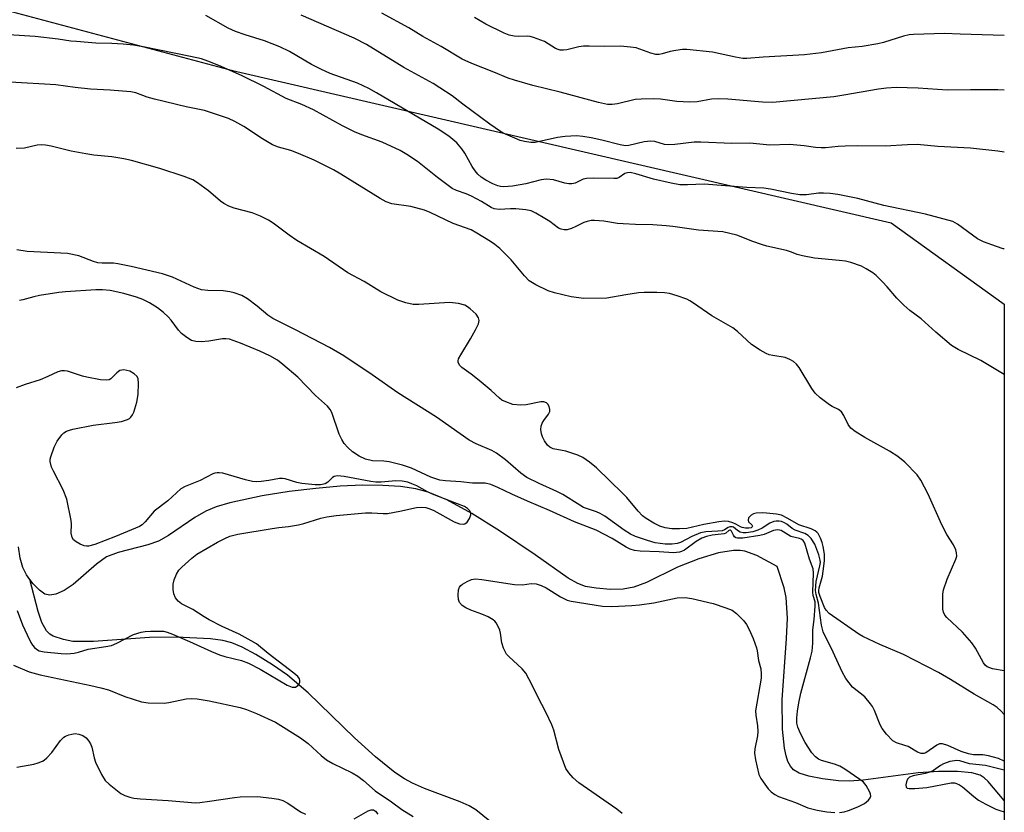
# Model space of a CAD drawing. Units: inches. Extents: x 1279764 to 1285764, y 529451 to 533451.
# Drawn here: x 1285511 to 1285764, y 530639 to 530843 of the extents above; entities that cross this region are included whole.
import ezdxf

# ---------------------------------------------------------------- set-up
doc = ezdxf.new("R2010")
doc.units = ezdxf.units.IN
doc.header["$MEASUREMENT"] = 0
for name, color, linetype in [('HYDRO-Single Line Stream', 4, 'Continuous'), ('NTRL-Trees', 3, 'Continuous'), ('Undefined', 1, 'Continuous')]:
    doc.layers.add(name, color=color, linetype=linetype)

msp = doc.modelspace()

# ---------------------------------------------------------------- linework, layer by layer
at = {"layer": 'HYDRO-Single Line Stream'}
for points in [[(1285764.19, 530642.31), (1285760.05, 530647.16), (1285759.01, 530648.15), (1285758.03, 530648.8), (1285755.81, 530649.42), (1285752.12, 530649.77), (1285747.26, 530649.78), (1285742.03, 530649.46), (1285727.89, 530647.55), (1285724.24, 530647.3), (1285721.54, 530647.38), (1285717.38, 530647.88), (1285713.85, 530648.56), (1285711.43, 530649.33), (1285709.96, 530650.19), (1285709.16, 530651.13), (1285708.52, 530652.34), (1285708.02, 530653.8), (1285707.59, 530655.76), (1285707.11, 530660.71), (1285707, 530668.2), (1285708.17, 530684.06), (1285708.36, 530689.27), (1285708.02, 530694.57), (1285707.56, 530697.08), (1285705.74, 530702.54), (1285700.53, 530705.37), (1285697.42, 530706.54), (1285696.2, 530706.71), (1285694.52, 530706.68), (1285690.67, 530706.04), (1285685.58, 530704.52), (1285680.07, 530702.38), (1285672.09, 530698.44), (1285668.88, 530697.2), (1285666.11, 530696.76), (1285662.81, 530696.68), (1285659.17, 530696.94), (1285656.42, 530697.44), (1285654.41, 530698.2), (1285651.9, 530699.6), (1285643.45, 530705.6), (1285634.29, 530711.78), (1285627.1, 530716.24), (1285620.72, 530719.7), (1285615.86, 530721.74), (1285612.69, 530722.57), (1285608.8, 530723.15), (1285604.2, 530723.45), (1285598.98, 530723.47), (1285593.27, 530723.21), (1285586.94, 530722.66), (1285580.07, 530721.84), (1285573.19, 530720.79), (1285564.83, 530718.95), (1285561.31, 530717.89), (1285558.66, 530716.85), (1285555.79, 530715.16), (1285549.03, 530710.52), (1285546.44, 530709.08), (1285543.7, 530708.14), (1285536.05, 530706.17), (1285533.08, 530705.02), (1285530.47, 530703.17), (1285524.5, 530697.92), (1285522.21, 530696.35), (1285520.03, 530695.46), (1285518.47, 530695.14), (1285517.2, 530695.48), (1285515.85, 530696.43), (1285514.23, 530698.09), (1285513.35, 530699.24)], [(1285513.35, 530699.24), (1285512.47, 530700.4), (1285511.51, 530702.34), (1285510.88, 530704.67), (1285510.45, 530707.62)], [(1285631.73, 530636.96), (1285628.16, 530639.92), (1285626.46, 530640.9), (1285624.14, 530641.96), (1285614.93, 530645.43), (1285611.89, 530646.75), (1285609.8, 530647.92), (1285607.35, 530649.54), (1285602.32, 530653.53), (1285596.9, 530658.47), (1285584.98, 530670.01), (1285579.64, 530674.57), (1285575.84, 530677.22), (1285571.57, 530679.87), (1285567.97, 530681.8), (1285565.38, 530682.88), (1285563.01, 530683.47), (1285559.85, 530683.91), (1285551, 530684.39), (1285544.19, 530684.24), (1285529.73, 530683.29), (1285524.46, 530683.24), (1285521.99, 530683.74), (1285519.36, 530684.65), (1285518.52, 530685.15), (1285517.65, 530686.01), (1285516.43, 530688.17), (1285515.51, 530690.98), (1285513.35, 530699.24)]]:
    msp.add_lwpolyline(points, dxfattribs=at)
at = {"layer": 'NTRL-Trees'}
msp.add_polyline3d([(1284876.37, 531194.93, 0), (1284982.76, 531168.45, 0), (1285014.57, 531151.49, 0), (1285025.62, 531148.47, 0), (1285147.49, 531088.5, 0), (1285219.76, 530990.27, 0), (1285299.84, 530926.34, 0), (1285392.97, 530876.35, 0), (1285565.49, 530830.27, 0), (1285735.08, 530791.06, 0), (1285764.21, 530770.13, 0), (1285764.15, 530137.94, 0)], dxfattribs=at)
at = {"layer": 'Undefined'}
for points, elevation in [([(1285764.21, 530825.24), (1285762.56, 530825.3), (1285755.5, 530825.33), (1285749.46, 530825.19), (1285742.07, 530825.75), (1285736.34, 530825.91), (1285733.91, 530825.77), (1285731.85, 530825.51), (1285722.93, 530823.91), (1285720.31, 530823.53), (1285704.55, 530822.08), (1285701.98, 530822.09), (1285693.08, 530822.87), (1285690.7, 530822.99), (1285688.83, 530822.88), (1285685.15, 530822.21), (1285683.15, 530822.15), (1285679.89, 530822.34), (1285675.72, 530822.93), (1285673.96, 530823.03), (1285670.69, 530822.92), (1285669.21, 530822.8), (1285664.63, 530821.7), (1285663.22, 530821.5), (1285662.07, 530821.56), (1285659.78, 530822.02), (1285649.9, 530824.73), (1285642.84, 530826.4), (1285638.14, 530827.77), (1285636.51, 530828.32), (1285632.8, 530829.86), (1285627.15, 530832.05), (1285624.64, 530833.24), (1285619.26, 530836.49), (1285614.56, 530839.08), (1285610.91, 530841.3), (1285603.95, 530845.01)], 400), ([(1285764.21, 530839.29), (1285752.83, 530839.62), (1285748.79, 530839.83), (1285740.86, 530839.59), (1285739.69, 530839.43), (1285738.23, 530839.11), (1285733.12, 530837.49), (1285731.69, 530837.11), (1285727.58, 530836.48), (1285723.98, 530836.09), (1285717.14, 530834.86), (1285712.8, 530834.3), (1285702.12, 530833.76), (1285697.97, 530833.36), (1285696.86, 530833.4), (1285694.97, 530833.69), (1285689.08, 530835.03), (1285682.52, 530835.67), (1285681.35, 530835.65), (1285679.63, 530835.44), (1285678.21, 530835.15), (1285676.14, 530834.55), (1285675.32, 530834.44), (1285674.49, 530834.44), (1285673.2, 530834.75), (1285669.4, 530836.09), (1285667.97, 530836.32), (1285665.37, 530836.55), (1285661.24, 530836.44), (1285657.33, 530836.57), (1285655.86, 530836.53), (1285654.72, 530836.35), (1285651.6, 530835.61), (1285650.74, 530835.5), (1285649.89, 530835.53), (1285649.37, 530835.66), (1285648.64, 530835.99), (1285645.83, 530837.79), (1285643.04, 530838.8), (1285642.18, 530839.02), (1285641.34, 530839.13), (1285639.12, 530839.06), (1285638, 530839.12), (1285636.71, 530839.42), (1285635.44, 530839.89), (1285630.72, 530842.22), (1285627.86, 530843.91)], 402), ([(1285721.75, 530639.2), (1285723.02, 530639.37), (1285724.1, 530639.69), (1285726.52, 530640.67), (1285728.22, 530641.55), (1285729.24, 530642.4), (1285729.66, 530643.01), (1285729.81, 530643.44), (1285729.77, 530643.92), (1285729.61, 530644.41), (1285728.68, 530646.14), (1285727.97, 530647.01), (1285727.05, 530647.74), (1285723.12, 530650.4), (1285721.87, 530651.16), (1285720.53, 530651.68), (1285717.14, 530652.59), (1285716.42, 530652.94), (1285715.6, 530653.54), (1285714.69, 530654.61), (1285712.94, 530657.28), (1285711.72, 530659.57), (1285711.06, 530661.15), (1285710.84, 530662.23), (1285710.78, 530663.62), (1285710.94, 530665.29), (1285711.28, 530667.48), (1285711.83, 530669.92), (1285714.33, 530679.05), (1285714.72, 530680.75), (1285714.89, 530682.79), (1285714.93, 530686.24), (1285715.3, 530688.91), (1285715.55, 530692.37), (1285715.49, 530693.5), (1285715.04, 530695.12), (1285714.92, 530695.94), (1285715.1, 530700.85), (1285715.02, 530702), (1285714.04, 530704.46), (1285712.85, 530708.54), (1285712.45, 530709.22), (1285711.95, 530709.63), (1285711.46, 530709.81), (1285709.27, 530710.31), (1285708.54, 530710.68), (1285706.74, 530711.79), (1285706.32, 530711.96), (1285705.84, 530712.03), (1285704.78, 530711.84), (1285702.35, 530710.8), (1285701.29, 530710.52), (1285696.94, 530709.87), (1285695.55, 530709.84), (1285695.11, 530709.98), (1285694.78, 530710.21), (1285694.49, 530710.59), (1285693.94, 530711.63), (1285693.71, 530711.88), (1285693.53, 530711.92), (1285693.29, 530711.8), (1285692.51, 530711.17), (1285692.06, 530711), (1285688.98, 530710.66), (1285687.58, 530710.29), (1285686.33, 530709.84), (1285684.91, 530709.04), (1285681.85, 530706.79), (1285681.09, 530706.39), (1285680.6, 530706.25), (1285679.05, 530706.12), (1285675.33, 530706.36), (1285670.44, 530706.55), (1285669.01, 530706.69), (1285667.91, 530707.02), (1285666.86, 530707.51), (1285663.3, 530709.77), (1285659.12, 530711.89), (1285653.58, 530714.07), (1285647.14, 530717.01), (1285641.49, 530719.37), (1285637.42, 530721.19), (1285633.85, 530722.92), (1285631.99, 530723.69), (1285630.57, 530723.99), (1285627.32, 530724.04), (1285624.32, 530724.37), (1285620.34, 530724.63), (1285618.91, 530724.83), (1285617.85, 530725.11), (1285616.62, 530725.55), (1285611.6, 530727.87), (1285609.31, 530728.66), (1285605.84, 530729.51), (1285604.49, 530729.66), (1285601.57, 530729.8), (1285599.72, 530730.22), (1285598.15, 530730.98), (1285596.42, 530732.06), (1285595.18, 530733.2), (1285594.27, 530734.26), (1285593.64, 530735.27), (1285592.99, 530736.61), (1285591.07, 530742.22), (1285590.65, 530742.98), (1285589.95, 530743.89), (1285586.89, 530746.59), (1285582.34, 530751.31), (1285578.5, 530754.58), (1285577.1, 530755.66), (1285575.12, 530756.83), (1285572.58, 530758.05), (1285567.6, 530760.11), (1285564.75, 530761.08), (1285563.79, 530761.21), (1285562.97, 530761.17), (1285559.42, 530760.61), (1285557.48, 530760.45), (1285556.1, 530760.49), (1285554.97, 530760.79), (1285553.76, 530761.49), (1285552.42, 530762.54), (1285551.64, 530763.39), (1285549.7, 530765.97), (1285548.96, 530766.85), (1285547.74, 530768), (1285546.18, 530769.19), (1285544.15, 530770.47), (1285542.4, 530771.35), (1285540.84, 530771.95), (1285537.55, 530772.88), (1285534.03, 530773.6), (1285532.04, 530773.77), (1285530.36, 530773.77), (1285522.56, 530773.33), (1285520.8, 530773.14), (1285515.82, 530772.31), (1285514.37, 530772), (1285511.57, 530771.2), (1285510.72, 530771.07)], 386), ([(1285510.05, 530691.19), (1285511.46, 530687.55), (1285512.62, 530684.97), (1285513.61, 530683.02), (1285514.03, 530682.33), (1285514.52, 530681.72), (1285515.09, 530681.24), (1285515.74, 530680.86), (1285517, 530680.55), (1285521.44, 530680.12), (1285522.84, 530680.08), (1285524.77, 530680.23), (1285525.85, 530680.47), (1285528.34, 530681.24), (1285532.92, 530681.92), (1285534.34, 530682.22), (1285535.75, 530682.81), (1285540.06, 530685.02), (1285541.98, 530685.69), (1285543.08, 530685.86), (1285544.45, 530685.94), (1285547.74, 530685.88), (1285548.72, 530685.68), (1285550.1, 530685.16), (1285554.42, 530683.28), (1285560.14, 530680.66), (1285562.19, 530679.82), (1285563.55, 530679.39), (1285567.8, 530678.32), (1285569.64, 530677.67), (1285572.62, 530676.11), (1285579.57, 530672.01), (1285580.84, 530671.51), (1285581.3, 530671.46), (1285581.73, 530671.51), (1285582.37, 530671.91), (1285582.68, 530672.32), (1285582.84, 530672.76), (1285582.85, 530673.19), (1285582.74, 530673.61), (1285582.3, 530674.22), (1285581.27, 530675.13), (1285574.67, 530680.18), (1285571.67, 530682.61), (1285570.32, 530683.46), (1285567.23, 530685.1), (1285562.83, 530687.09), (1285559.5, 530688.84), (1285558.24, 530689.56), (1285555.31, 530691.46), (1285552.41, 530692.92), (1285551.57, 530693.61), (1285550.89, 530694.52), (1285550.39, 530695.54), (1285550.21, 530696.63), (1285550.22, 530698.03), (1285550.47, 530699.1), (1285551.08, 530700.61), (1285551.71, 530701.58), (1285552.48, 530702.4), (1285555.01, 530704.72), (1285556.38, 530705.74), (1285561.65, 530708.82), (1285563.51, 530709.79), (1285564.86, 530710.34), (1285566.92, 530710.85), (1285575.74, 530712.33), (1285577.46, 530712.59), (1285579.98, 530712.84), (1285582.48, 530713.27), (1285583.87, 530713.61), (1285588.22, 530715), (1285589.84, 530715.37), (1285592.25, 530715.71), (1285599.79, 530716.36), (1285601.43, 530716.41), (1285604.29, 530716.22), (1285605.43, 530716.24), (1285608.57, 530716.8), (1285612.85, 530717.79), (1285614.24, 530717.88), (1285615.33, 530717.76), (1285616.33, 530717.45), (1285617.36, 530716.95), (1285622.6, 530714.06), (1285623.93, 530713.56), (1285624.9, 530713.42), (1285625.36, 530713.53), (1285625.93, 530714), (1285626.53, 530714.91), (1285626.88, 530715.89), (1285626.85, 530716.35), (1285626.53, 530716.97), (1285626.03, 530717.53), (1285625.25, 530718.03), (1285621.63, 530719.35), (1285617, 530721.17), (1285615.73, 530721.78), (1285612.96, 530723.31), (1285611.7, 530723.89), (1285610.62, 530724.25), (1285609.19, 530724.54), (1285607.54, 530724.65), (1285603.82, 530724.27), (1285602.44, 530724.28), (1285601.11, 530724.46), (1285594.24, 530725.75), (1285592.51, 530725.9), (1285591.71, 530725.71), (1285591.24, 530725.44), (1285590.03, 530724.32), (1285589.39, 530723.88), (1285588.19, 530723.59), (1285586.81, 530723.57), (1285583.4, 530723.9), (1285582.05, 530724.23), (1285579.12, 530725.14), (1285578.38, 530725.26), (1285577.63, 530725.22), (1285574.84, 530724.7), (1285572.89, 530724.43), (1285571.78, 530724.39), (1285570.71, 530724.48), (1285568.84, 530724.84), (1285563, 530726.56), (1285562.11, 530726.71), (1285561.55, 530726.71), (1285561, 530726.63), (1285560.47, 530726.45), (1285557.21, 530724.74), (1285553.35, 530723.12), (1285552.25, 530722.52), (1285548.89, 530719.49), (1285545.33, 530716.77), (1285543.05, 530714.06), (1285542.25, 530713.32), (1285541.6, 530712.89), (1285535.37, 530710.32), (1285530.04, 530708.26), (1285528.41, 530707.83), (1285527.9, 530707.8), (1285527.37, 530707.88), (1285526.3, 530708.31), (1285525.28, 530708.9), (1285524.62, 530709.43), (1285524.22, 530710.07), (1285524.03, 530711.12), (1285524.06, 530713.49), (1285523.99, 530714.37), (1285522.86, 530719.88), (1285521.93, 530722.3), (1285519.43, 530727.12), (1285518.96, 530728.18), (1285518.61, 530729.58), (1285518.62, 530730.19), (1285518.74, 530730.76), (1285519.64, 530733.26), (1285520.42, 530734.83), (1285521.56, 530736.45), (1285522.14, 530736.97), (1285522.77, 530737.37), (1285523.54, 530737.67), (1285524.4, 530737.89), (1285529.61, 530738.95), (1285535.24, 530739.63), (1285536.94, 530739.93), (1285538.53, 530740.4), (1285538.99, 530740.66), (1285539.35, 530740.99), (1285539.79, 530741.6), (1285540.14, 530742.29), (1285540.86, 530744.84), (1285541.23, 530746.86), (1285541.36, 530749.75), (1285541.26, 530750.86), (1285540.97, 530751.5), (1285540.24, 530752.19), (1285539.05, 530752.84), (1285538.29, 530753.07), (1285537.53, 530753.17), (1285537.03, 530753.14), (1285536.56, 530752.99), (1285535.78, 530752.44), (1285534.23, 530750.89), (1285533.79, 530750.64), (1285533.01, 530750.52), (1285531.57, 530750.67), (1285528.05, 530751.29), (1285526.92, 530751.57), (1285523.07, 530752.82), (1285522.27, 530752.97), (1285521.51, 530752.98), (1285520.56, 530752.72), (1285518.01, 530751.49), (1285515.98, 530750.62), (1285512.16, 530749.42), (1285509.83, 530748.55)], 384), ([(1285665.81, 530638.93), (1285664.46, 530640.04), (1285654.71, 530646.86), (1285653.26, 530648.13), (1285652.13, 530649.39), (1285651.37, 530650.55), (1285650.7, 530652.14), (1285649.54, 530655.42), (1285648.26, 530660.45), (1285647.72, 530661.76), (1285646.27, 530664.87), (1285644.04, 530669.21), (1285642.62, 530672.21), (1285641.03, 530675.07), (1285640.12, 530676.2), (1285636.67, 530679.39), (1285636.08, 530680.03), (1285635.77, 530680.5), (1285635.31, 530681.53), (1285634.89, 530682.88), (1285634.5, 530685.37), (1285634.3, 530686.19), (1285633.84, 530687.28), (1285633.41, 530688.05), (1285633.05, 530688.49), (1285632.61, 530688.85), (1285631.33, 530689.56), (1285629.69, 530690.3), (1285626.87, 530691.35), (1285625.56, 530691.92), (1285624.66, 530692.54), (1285623.96, 530693.31), (1285623.69, 530694.03), (1285623.6, 530695.15), (1285623.69, 530696.55), (1285623.93, 530697.28), (1285624.27, 530697.68), (1285624.71, 530698.02), (1285625.97, 530698.74), (1285627.04, 530699.2), (1285628.08, 530699.35), (1285629.73, 530699.2), (1285638.16, 530697.89), (1285640.15, 530697.88), (1285642.38, 530698.18), (1285643.68, 530698.07), (1285644.98, 530697.66), (1285646.24, 530697.11), (1285649.97, 530694.74), (1285650.95, 530694.2), (1285651.71, 530693.9), (1285652.74, 530693.66), (1285660.8, 530692.34), (1285663.19, 530692.24), (1285668.33, 530692.49), (1285670.34, 530692.66), (1285674.02, 530693.17), (1285680.01, 530694.47), (1285682.06, 530694.59), (1285683.8, 530694.35), (1285689.22, 530693), (1285692.52, 530691.94), (1285694.11, 530691.31), (1285695.26, 530690.44), (1285697.12, 530688.53), (1285697.82, 530687.61), (1285698.49, 530686.37), (1285699.54, 530684.05), (1285700.39, 530681.66), (1285700.58, 530680.84), (1285700.9, 530678.37), (1285701.49, 530676.25), (1285701.65, 530674.95), (1285701.6, 530673.83), (1285700.2, 530665.39), (1285700.25, 530664.29), (1285700.68, 530661.55), (1285700.78, 530660.08), (1285700.66, 530658.95), (1285699.98, 530655.61), (1285699.92, 530654.49), (1285700.19, 530652.75), (1285701.05, 530649), (1285701.53, 530647.94), (1285702.54, 530646.48), (1285703.46, 530645.31), (1285704.23, 530644.51), (1285705.12, 530643.86), (1285706.11, 530643.31), (1285710.44, 530641.76), (1285713.66, 530640.4), (1285716.04, 530639.8), (1285718.52, 530639.37), (1285720.6, 530639.2)], 386), ([(1285509.13, 530677.14), (1285513.17, 530675.4), (1285516.02, 530674.67), (1285529.08, 530671.96), (1285531.62, 530671.33), (1285533.57, 530670.76), (1285537.84, 530669.1), (1285542.07, 530667.7), (1285543.81, 530667.46), (1285547.95, 530667.41), (1285549.09, 530667.56), (1285553.59, 530668.49), (1285554.99, 530668.57), (1285556.4, 530668.51), (1285559.52, 530667.98), (1285567.49, 530666.26), (1285569.1, 530665.77), (1285571.74, 530664.74), (1285576.58, 530662.47), (1285583.01, 530658.42), (1285584.96, 530656.99), (1285588.39, 530653.86), (1285589.72, 530652.8), (1285591.31, 530651.85), (1285596.29, 530649.42), (1285597.81, 530648.56), (1285599.21, 530647.48), (1285602.27, 530644.78), (1285606.43, 530641.96), (1285609.11, 530639.96), (1285612.05, 530638.16)], 386)]:
    msp.add_lwpolyline(points, dxfattribs=dict(at, elevation=elevation))
for points in [[(1285764.21, 530784.36, 396), (1285763.91, 530784.4, 396), (1285762.22, 530784.94, 396), (1285758.88, 530786.16, 396), (1285757.32, 530786.98, 396), (1285752.17, 530790.75, 396), (1285750.94, 530791.4, 396), (1285743.96, 530793.32, 396), (1285733.18, 530795.55, 396), (1285726.52, 530797.31, 396), (1285721.37, 530798.39, 396), (1285719.37, 530798.63, 396), (1285717.65, 530798.73, 396), (1285716.41, 530798.67, 396), (1285713.26, 530798.31, 396), (1285711.59, 530798.3, 396), (1285709.4, 530798.57, 396), (1285704.04, 530799.7, 396), (1285702.33, 530799.95, 396), (1285697.96, 530800.16, 396), (1285686.98, 530801.02, 396), (1285682.64, 530800.8, 396), (1285680.71, 530800.84, 396), (1285678.41, 530801.25, 396), (1285673.89, 530802.3, 396), (1285669.33, 530803.69, 396), (1285667.93, 530804, 396), (1285667.18, 530803.97, 396), (1285666.5, 530803.76, 396), (1285665.1, 530802.76, 396), (1285664.47, 530802.51, 396), (1285663.73, 530802.44, 396), (1285658.43, 530802.56, 396), (1285656.65, 530802.49, 396), (1285655.81, 530802.3, 396), (1285653.77, 530801.31, 396), (1285652.91, 530801.08, 396), (1285652.12, 530801.08, 396), (1285651.05, 530801.26, 396), (1285648.2, 530802.17, 396), (1285646.33, 530802.29, 396), (1285644.97, 530802.1, 396), (1285641.01, 530801.12, 396), (1285637.64, 530800.47, 396), (1285635.37, 530800.37, 396), (1285634.53, 530800.44, 396), (1285633.79, 530800.59, 396), (1285632.52, 530801.1, 396), (1285630.78, 530802.02, 396), (1285629.54, 530802.82, 396), (1285628.64, 530803.57, 396), (1285627.95, 530804.42, 396), (1285627.19, 530805.58, 396), (1285625.34, 530809, 396), (1285624.58, 530810.15, 396), (1285623.25, 530811.64, 396), (1285621.24, 530813.4, 396), (1285618.51, 530815.22, 396), (1285602.59, 530824.53, 396), (1285600.6, 530825.61, 396), (1285597.69, 530826.98, 396), (1285590.7, 530829.54, 396), (1285588.27, 530830.61, 396), (1285585.9, 530831.82, 396), (1285580.23, 530835.17, 396), (1285577.7, 530836.42, 396), (1285573.77, 530837.94, 396), (1285568.75, 530839.44, 396), (1285566.26, 530840.32, 396), (1285564.43, 530841.19, 396), (1285558.68, 530844.42, 396)], [(1285764.21, 530809.24, 398), (1285762.58, 530809.53, 398), (1285755.47, 530810.28, 398), (1285747.12, 530810.74, 398), (1285741.75, 530811.22, 398), (1285739.3, 530811.18, 398), (1285733.58, 530810.78, 398), (1285726.4, 530810.85, 398), (1285723.2, 530810.78, 398), (1285721.47, 530810.7, 398), (1285718.21, 530810.39, 398), (1285717.05, 530810.37, 398), (1285715.6, 530810.44, 398), (1285712.72, 530810.86, 398), (1285708.89, 530811.19, 398), (1285703.83, 530811.03, 398), (1285698.69, 530811.54, 398), (1285694.1, 530811.49, 398), (1285686.11, 530811.85, 398), (1285684.35, 530811.79, 398), (1285679.43, 530811.21, 398), (1285677.76, 530811.12, 398), (1285676.74, 530811.23, 398), (1285674.27, 530811.98, 398), (1285673.21, 530812.13, 398), (1285671.49, 530811.91, 398), (1285667.53, 530811, 398), (1285666.72, 530810.91, 398), (1285665.32, 530811.11, 398), (1285660.64, 530812.36, 398), (1285657.86, 530812.96, 398), (1285655.68, 530813.32, 398), (1285654.05, 530813.43, 398), (1285651.2, 530813.27, 398), (1285649.21, 530813.06, 398), (1285643.44, 530811.74, 398), (1285642.33, 530811.74, 398), (1285640.65, 530811.99, 398), (1285639.55, 530812.28, 398), (1285638.18, 530812.82, 398), (1285635.77, 530813.91, 398), (1285634.52, 530814.6, 398), (1285631.74, 530816.45, 398), (1285624.79, 530821.58, 398), (1285622.03, 530823.72, 398), (1285618.88, 530825.83, 398), (1285617.14, 530826.9, 398), (1285609.67, 530831.07, 398), (1285600.03, 530836.98, 398), (1285596.81, 530838.61, 398), (1285583.16, 530844.49, 398)], [(1285764.2, 530751.97, 394), (1285758.13, 530755.59, 394), (1285752.3, 530758.47, 394), (1285750.63, 530759.48, 394), (1285746.62, 530762.92, 394), (1285742.79, 530766.35, 394), (1285739.89, 530768.52, 394), (1285738.37, 530769.86, 394), (1285736.51, 530771.69, 394), (1285734.04, 530774.61, 394), (1285732.87, 530775.87, 394), (1285731.26, 530777.48, 394), (1285730.37, 530778.19, 394), (1285728.67, 530779.24, 394), (1285727.42, 530779.92, 394), (1285724.69, 530780.86, 394), (1285723.33, 530781.16, 394), (1285721.72, 530781.39, 394), (1285715.34, 530781.93, 394), (1285712.28, 530782.53, 394), (1285710.92, 530782.91, 394), (1285709.45, 530783.51, 394), (1285708.14, 530783.92, 394), (1285703.12, 530785.08, 394), (1285701.7, 530785.48, 394), (1285699.45, 530786.26, 394), (1285695.33, 530787.9, 394), (1285691.78, 530788.7, 394), (1285685.49, 530789.15, 394), (1285678.92, 530790.13, 394), (1285677.2, 530790.32, 394), (1285673.74, 530790.57, 394), (1285669.29, 530790.62, 394), (1285666.05, 530790.76, 394), (1285664.66, 530790.91, 394), (1285661.12, 530791.5, 394), (1285658.75, 530791.69, 394), (1285657.88, 530791.67, 394), (1285656.79, 530791.44, 394), (1285656, 530791.14, 394), (1285653.92, 530790.08, 394), (1285652.83, 530789.62, 394), (1285651.71, 530789.28, 394), (1285650.9, 530789.23, 394), (1285650.17, 530789.4, 394), (1285649.46, 530789.72, 394), (1285647.2, 530791.37, 394), (1285645.95, 530792.18, 394), (1285643.65, 530793.54, 394), (1285642.37, 530794.11, 394), (1285641.05, 530794.4, 394), (1285638.48, 530794.63, 394), (1285637.07, 530794.66, 394), (1285634.14, 530794.52, 394), (1285632.85, 530794.67, 394), (1285632.09, 530795, 394), (1285629.64, 530796.54, 394), (1285627.04, 530797.9, 394), (1285625.7, 530798.5, 394), (1285623.19, 530799.36, 394), (1285622.03, 530799.94, 394), (1285618.26, 530802.73, 394), (1285613.11, 530806.83, 394), (1285610.44, 530808.62, 394), (1285608.68, 530809.68, 394), (1285604.09, 530811.82, 394), (1285598.79, 530813.72, 394), (1285596.9, 530814.51, 394), (1285593.86, 530816.03, 394), (1285586.39, 530820.18, 394), (1285583.41, 530821.52, 394), (1285579.32, 530823.1, 394), (1285573.55, 530826.16, 394), (1285567.86, 530828.97, 394), (1285562.04, 530831.59, 394), (1285559.14, 530832.73, 394), (1285557.54, 530833.25, 394), (1285554.7, 530833.92, 394), (1285542.49, 530836.35, 394), (1285540.03, 530836.78, 394), (1285537.36, 530837.08, 394), (1285534.44, 530837.27, 394), (1285530.36, 530837.36, 394), (1285525.38, 530837.71, 394), (1285523.92, 530837.86, 394), (1285520.66, 530838.39, 394), (1285514.76, 530839.02, 394), (1285507.87, 530839.5, 394)], [(1285764.2, 530675.67, 392), (1285761.18, 530676.24, 392), (1285760.45, 530676.44, 392), (1285759.8, 530676.73, 392), (1285759.3, 530677.14, 392), (1285758.84, 530677.73, 392), (1285756.83, 530681.53, 392), (1285755.85, 530682.92, 392), (1285753.43, 530685.68, 392), (1285749.39, 530689.42, 392), (1285748.9, 530690.06, 392), (1285748.56, 530690.76, 392), (1285748.4, 530691.59, 392), (1285748.36, 530693.05, 392), (1285748.4, 530695.4, 392), (1285748.55, 530696.55, 392), (1285749.5, 530699.32, 392), (1285751.76, 530704.45, 392), (1285751.98, 530705.26, 392), (1285751.94, 530706.05, 392), (1285751.69, 530706.83, 392), (1285751.1, 530708.12, 392), (1285749.39, 530710.78, 392), (1285748.1, 530713.29, 392), (1285744.62, 530721.22, 392), (1285742.74, 530724.76, 392), (1285741.81, 530726.2, 392), (1285738.61, 530729.47, 392), (1285736.84, 530730.89, 392), (1285734.69, 530732.28, 392), (1285728.32, 530735.76, 392), (1285725.84, 530737.31, 392), (1285724.7, 530738.18, 392), (1285724.02, 530739.11, 392), (1285722.9, 530741.47, 392), (1285722.33, 530742.36, 392), (1285721.55, 530742.95, 392), (1285719.9, 530743.74, 392), (1285719.17, 530744.21, 392), (1285716.84, 530746.02, 392), (1285715.56, 530747.21, 392), (1285714.7, 530748.42, 392), (1285711.44, 530753.8, 392), (1285710.74, 530754.64, 392), (1285709.95, 530755.34, 392), (1285709.03, 530755.88, 392), (1285707.79, 530756.37, 392), (1285704.61, 530756.86, 392), (1285703.66, 530757.1, 392), (1285702.87, 530757.45, 392), (1285701.33, 530758.29, 392), (1285699.12, 530759.72, 392), (1285695.5, 530763.07, 392), (1285694.33, 530764, 392), (1285688.96, 530767.09, 392), (1285684.22, 530770.4, 392), (1285683.22, 530771.01, 392), (1285682.44, 530771.37, 392), (1285679.98, 530772.23, 392), (1285678.04, 530772.82, 392), (1285676.77, 530773.01, 392), (1285674.77, 530773.09, 392), (1285671.48, 530773.09, 392), (1285670, 530773.02, 392), (1285666.76, 530772.52, 392), (1285661.86, 530771.63, 392), (1285655.96, 530771.56, 392), (1285652.67, 530772, 392), (1285648.44, 530773.03, 392), (1285646.78, 530773.53, 392), (1285643.64, 530775.09, 392), (1285641.9, 530776.15, 392), (1285640.67, 530777.39, 392), (1285637.24, 530781.53, 392), (1285634.32, 530784.43, 392), (1285633.06, 530785.48, 392), (1285631.92, 530786.29, 392), (1285628.46, 530788.39, 392), (1285626.94, 530789.22, 392), (1285622.33, 530790.91, 392), (1285616.42, 530793.73, 392), (1285614.95, 530794.31, 392), (1285611.4, 530795.25, 392), (1285606.58, 530795.98, 392), (1285605.09, 530796.43, 392), (1285603.53, 530797.29, 392), (1285593.44, 530803.59, 392), (1285591.52, 530804.7, 392), (1285586.54, 530807.2, 392), (1285582.49, 530808.92, 392), (1285580.58, 530809.66, 392), (1285577.37, 530810.56, 392), (1285575.84, 530811.15, 392), (1285573.27, 530812.65, 392), (1285568.45, 530815.87, 392), (1285566.11, 530817.15, 392), (1285564.51, 530817.91, 392), (1285558.35, 530819.95, 392), (1285553.6, 530820.94, 392), (1285545.46, 530822.91, 392), (1285543.54, 530823.46, 392), (1285540.66, 530824.52, 392), (1285539.37, 530824.83, 392), (1285534.01, 530825.26, 392), (1285529, 530825.51, 392), (1285525.02, 530825.93, 392), (1285520.06, 530826.59, 392), (1285508.25, 530827.25, 392)], [(1285764.2, 530664.44, 390), (1285763.44, 530665.28, 390), (1285762.34, 530666.25, 390), (1285761.38, 530666.91, 390), (1285756.49, 530669.67, 390), (1285750.33, 530673.5, 390), (1285747.27, 530675.27, 390), (1285738.3, 530679.86, 390), (1285732.13, 530682.5, 390), (1285727.77, 530684.5, 390), (1285726.8, 530685.1, 390), (1285719.16, 530690.47, 390), (1285718.35, 530691.3, 390), (1285717.88, 530692.01, 390), (1285716.81, 530694.81, 390), (1285716.49, 530695.89, 390), (1285716.43, 530696.42, 390), (1285716.51, 530697.11, 390), (1285717.37, 530700.07, 390), (1285717.61, 530701.36, 390), (1285717.89, 530704.01, 390), (1285717.89, 530705.76, 390), (1285717.58, 530707.7, 390), (1285717.3, 530708.78, 390), (1285716.93, 530709.83, 390), (1285716.29, 530711.03, 390), (1285715.93, 530711.44, 390), (1285715.48, 530711.77, 390), (1285714.46, 530712.22, 390), (1285711.28, 530713.27, 390), (1285708.48, 530714.95, 390), (1285706.81, 530715.76, 390), (1285705.56, 530716.05, 390), (1285702.98, 530716.31, 390), (1285701.84, 530716.36, 390), (1285700.29, 530716.28, 390), (1285699.67, 530716.15, 390), (1285699.06, 530715.81, 390), (1285698.4, 530715.07, 390), (1285698.24, 530714.46, 390), (1285698.35, 530714.1, 390), (1285699.18, 530713.3, 390), (1285699.36, 530712.92, 390), (1285699.32, 530712.77, 390), (1285699.08, 530712.56, 390), (1285698.45, 530712.43, 390), (1285697.62, 530712.46, 390), (1285696.76, 530712.63, 390), (1285696.32, 530712.81, 390), (1285695.1, 530713.5, 390), (1285694.33, 530713.82, 390), (1285693.24, 530714.11, 390), (1285692.18, 530714.23, 390), (1285690.73, 530714.09, 390), (1285686.9, 530713.37, 390), (1285682.52, 530712.38, 390), (1285680.59, 530712.24, 390), (1285678.63, 530712.27, 390), (1285676.9, 530712.56, 390), (1285675.52, 530712.98, 390), (1285673.98, 530713.75, 390), (1285671.98, 530714.9, 390), (1285671.09, 530715.59, 390), (1285669.92, 530716.77, 390), (1285667, 530720.3, 390), (1285666.02, 530721.37, 390), (1285659.19, 530727.93, 390), (1285657.45, 530729.41, 390), (1285655.75, 530730.59, 390), (1285654.44, 530731.26, 390), (1285651.31, 530732.26, 390), (1285648.1, 530732.87, 390), (1285647.22, 530733.3, 390), (1285646.65, 530733.83, 390), (1285645.84, 530734.95, 390), (1285645.31, 530735.92, 390), (1285645.06, 530736.73, 390), (1285644.93, 530737.88, 390), (1285644.97, 530738.73, 390), (1285645.21, 530739.49, 390), (1285645.63, 530740.17, 390), (1285646.86, 530741.76, 390), (1285647.2, 530742.47, 390), (1285647.21, 530742.97, 390), (1285647.02, 530743.72, 390), (1285646.66, 530744.4, 390), (1285646.33, 530744.73, 390), (1285645.68, 530744.94, 390), (1285644.92, 530744.94, 390), (1285641.13, 530744.19, 390), (1285639.69, 530744.07, 390), (1285637.69, 530744.3, 390), (1285635.85, 530744.94, 390), (1285634.86, 530745.43, 390), (1285634.22, 530745.88, 390), (1285632.09, 530747.85, 390), (1285628.99, 530750.46, 390), (1285626.96, 530752.1, 390), (1285624.59, 530753.79, 390), (1285624.03, 530754.34, 390), (1285623.61, 530755.11, 390), (1285623.59, 530755.56, 390), (1285623.74, 530756.06, 390), (1285624.29, 530757.09, 390), (1285626.82, 530761.2, 390), (1285628.11, 530763.52, 390), (1285628.88, 530765.09, 390), (1285629.06, 530765.87, 390), (1285628.89, 530766.63, 390), (1285628.23, 530767.51, 390), (1285626.72, 530768.89, 390), (1285626.03, 530769.4, 390), (1285625.29, 530769.82, 390), (1285623.67, 530770.26, 390), (1285621.4, 530770.52, 390), (1285613.49, 530770, 390), (1285612.03, 530770.01, 390), (1285610.15, 530770.43, 390), (1285608.06, 530771.14, 390), (1285603.7, 530773.27, 390), (1285599.4, 530775.97, 390), (1285595.22, 530778.19, 390), (1285589.14, 530782.36, 390), (1285582.05, 530786.52, 390), (1285580.12, 530787.87, 390), (1285575.97, 530790.99, 390), (1285574.77, 530791.78, 390), (1285572.71, 530792.77, 390), (1285570.6, 530793.67, 390), (1285565.92, 530794.87, 390), (1285564.59, 530795.38, 390), (1285563.32, 530796.01, 390), (1285562.4, 530796.67, 390), (1285559.34, 530799.32, 390), (1285556.51, 530801.37, 390), (1285555.28, 530802.14, 390), (1285553.11, 530802.99, 390), (1285546.83, 530805.02, 390), (1285539.49, 530807.07, 390), (1285537.55, 530807.53, 390), (1285534.42, 530808.02, 390), (1285529.8, 530808.5, 390), (1285527.78, 530808.81, 390), (1285524.03, 530809.52, 390), (1285518.84, 530810.84, 390), (1285517.41, 530811.1, 390), (1285516.31, 530811.13, 390), (1285515.21, 530811.06, 390), (1285511.95, 530810.31, 390), (1285509.82, 530810.18, 390)], [(1285764.2, 530652.42, 388), (1285762.7, 530653.1, 388), (1285760.13, 530653.85, 388), (1285758.67, 530654.07, 388), (1285756.24, 530654.07, 388), (1285754.98, 530654.31, 388), (1285753.1, 530654.92, 388), (1285749.63, 530656.47, 388), (1285748.32, 530656.9, 388), (1285747.56, 530656.88, 388), (1285746.83, 530656.56, 388), (1285744.02, 530654.55, 388), (1285743.53, 530654.4, 388), (1285742.81, 530654.44, 388), (1285741.87, 530654.78, 388), (1285739.44, 530656.17, 388), (1285738.61, 530656.49, 388), (1285736.47, 530657.14, 388), (1285735.51, 530657.71, 388), (1285733.86, 530659.41, 388), (1285732.78, 530660.82, 388), (1285732.29, 530661.82, 388), (1285730.82, 530665.52, 388), (1285730.29, 530666.53, 388), (1285729.8, 530667.24, 388), (1285728.27, 530668.97, 388), (1285725.17, 530671.5, 388), (1285724.25, 530672.57, 388), (1285723.42, 530673.74, 388), (1285722.49, 530675.48, 388), (1285720.19, 530680.53, 388), (1285717.6, 530685.76, 388), (1285717.12, 530687.49, 388), (1285716.35, 530693.11, 388), (1285715.76, 530695.35, 388), (1285715.62, 530696.39, 388), (1285715.79, 530698.67, 388), (1285716.73, 530702.75, 388), (1285716.85, 530703.56, 388), (1285716.84, 530704.18, 388), (1285716.49, 530705.57, 388), (1285715.4, 530708.3, 388), (1285714.5, 530709.79, 388), (1285713.75, 530710.53, 388), (1285712.89, 530711.02, 388), (1285710.35, 530711.89, 388), (1285709.62, 530712.36, 388), (1285708.25, 530713.44, 388), (1285707.62, 530713.83, 388), (1285706.81, 530714.12, 388), (1285706.27, 530714.22, 388), (1285705.44, 530714.23, 388), (1285704.9, 530714.14, 388), (1285703.85, 530713.73, 388), (1285701.9, 530712.46, 388), (1285700.79, 530711.88, 388), (1285699.46, 530711.47, 388), (1285697.78, 530711.19, 388), (1285696.96, 530711.22, 388), (1285696.2, 530711.43, 388), (1285695.56, 530711.8, 388), (1285694.53, 530712.66, 388), (1285694.14, 530712.81, 388), (1285693.51, 530712.8, 388), (1285693.12, 530712.64, 388), (1285692.2, 530711.99, 388), (1285691.6, 530711.77, 388), (1285690.5, 530711.63, 388), (1285687.38, 530711.47, 388), (1285685.97, 530711.21, 388), (1285683.79, 530710.31, 388), (1285680.86, 530708.72, 388), (1285680.02, 530708.46, 388), (1285678.72, 530708.27, 388), (1285676.93, 530708.28, 388), (1285674.33, 530708.67, 388), (1285672.33, 530709.22, 388), (1285669.24, 530710.27, 388), (1285667.98, 530710.91, 388), (1285666.32, 530711.93, 388), (1285661.35, 530715.5, 388), (1285660.2, 530716.2, 388), (1285659.25, 530716.63, 388), (1285656.91, 530717.38, 388), (1285655.92, 530717.78, 388), (1285654.92, 530718.35, 388), (1285650.56, 530721.14, 388), (1285648.99, 530721.91, 388), (1285644.43, 530723.9, 388), (1285641.28, 530725.51, 388), (1285639.78, 530726.61, 388), (1285635.84, 530730.03, 388), (1285633.51, 530731.75, 388), (1285632.27, 530732.46, 388), (1285628.28, 530734.13, 388), (1285626.49, 530735.06, 388), (1285618.05, 530741.01, 388), (1285608.09, 530747.3, 388), (1285601.5, 530751.89, 388), (1285594.21, 530756.77, 388), (1285590.5, 530758.93, 388), (1285581.73, 530763.5, 388), (1285575.9, 530766.44, 388), (1285574.61, 530767.3, 388), (1285571.91, 530769.64, 388), (1285569.37, 530771.45, 388), (1285567.9, 530772.31, 388), (1285565.96, 530773.01, 388), (1285564.84, 530773.28, 388), (1285563.16, 530773.51, 388), (1285559.14, 530773.65, 388), (1285557.52, 530773.83, 388), (1285555.66, 530774.47, 388), (1285550.1, 530777.06, 388), (1285547.51, 530777.92, 388), (1285539.44, 530779.8, 388), (1285536, 530780.51, 388), (1285534.85, 530780.65, 388), (1285531.96, 530780.66, 388), (1285530.85, 530780.78, 388), (1285529.75, 530781.11, 388), (1285525.93, 530782.53, 388), (1285523.07, 530783.14, 388), (1285521.33, 530783.28, 388), (1285512.63, 530783.7, 388), (1285510.03, 530784.08, 388)], [(1285509.99, 530650.87, 388), (1285514.39, 530651.64, 388), (1285515.5, 530651.99, 388), (1285516.57, 530652.45, 388), (1285517.06, 530652.73, 388), (1285517.69, 530653.25, 388), (1285519, 530654.7, 388), (1285521.27, 530657.79, 388), (1285522.08, 530658.59, 388), (1285522.56, 530658.87, 388), (1285523.35, 530659.18, 388), (1285524.19, 530659.4, 388), (1285525.03, 530659.52, 388), (1285526, 530659.42, 388), (1285526.95, 530659.06, 388), (1285527.82, 530658.47, 388), (1285528.53, 530657.61, 388), (1285528.96, 530656.86, 388), (1285529.28, 530656.08, 388), (1285529.88, 530653.3, 388), (1285530.23, 530652.19, 388), (1285531.78, 530648.97, 388), (1285532.7, 530647.46, 388), (1285533.75, 530646.47, 388), (1285536.77, 530644.15, 388), (1285537.77, 530643.59, 388), (1285539.07, 530643.17, 388), (1285540.15, 530642.94, 388), (1285541.84, 530642.75, 388), (1285548.99, 530642.33, 388), (1285555.97, 530641.73, 388), (1285557.1, 530641.79, 388), (1285559.64, 530642.1, 388), (1285566.03, 530643.12, 388), (1285567.5, 530643.27, 388), (1285571.92, 530643.3, 388), (1285575.65, 530642.89, 388), (1285577.35, 530642.64, 388), (1285578.44, 530642.31, 388), (1285579.73, 530641.6, 388), (1285583.07, 530639.42, 388), (1285584.34, 530638.79, 388)], [(1285751.95, 530652.63, 386), (1285750.23, 530652.31, 386), (1285748.54, 530651.75, 386), (1285747.81, 530651.34, 386), (1285746, 530650.06, 386), (1285745, 530649.58, 386), (1285743.88, 530649.28, 386), (1285740.76, 530648.64, 386), (1285739.82, 530648.3, 386), (1285739.31, 530647.78, 386), (1285739, 530647.07, 386), (1285738.83, 530646.34, 386), (1285738.92, 530645.74, 386), (1285739.24, 530645.49, 386), (1285739.7, 530645.36, 386), (1285741.16, 530645.38, 386), (1285744.28, 530645.69, 386), (1285750.57, 530646.82, 386), (1285751.41, 530646.84, 386), (1285751.94, 530646.72, 386), (1285752.69, 530646.33, 386), (1285753.41, 530645.81, 386), (1285756.39, 530643.3, 386), (1285757.56, 530642.43, 386), (1285759.46, 530641.35, 386), (1285762, 530640.08, 386), (1285763.09, 530639.69, 386), (1285764.19, 530639.37, 386)], [(1285764.2, 530650.08, 386), (1285763.49, 530650.3, 386), (1285759.33, 530651.29, 386), (1285755.28, 530651.71, 386), (1285752.76, 530652.53, 386), (1285751.95, 530652.63, 386)], [(1285596.8, 530637.61, 388), (1285600.41, 530639.61, 388), (1285601.18, 530639.89, 388), (1285601.78, 530639.88, 388), (1285602.34, 530639.57, 388), (1285602.93, 530638.76, 388)]]:
    msp.add_polyline3d(points, dxfattribs=at)

doc.saveas('drawing.dxf')
